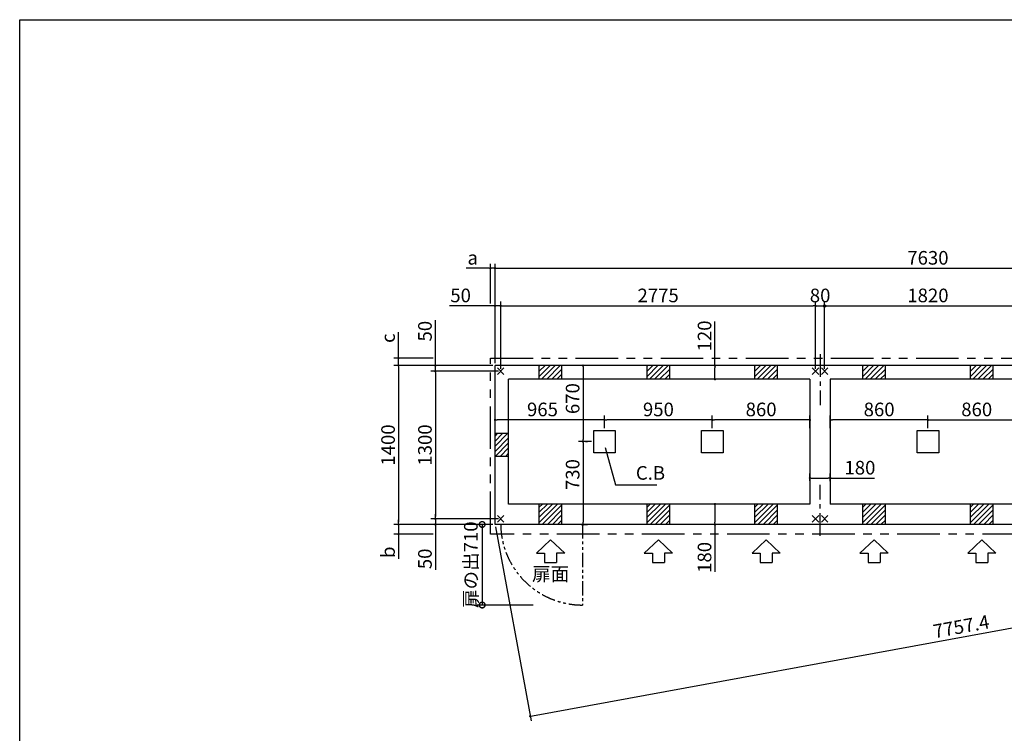
# Model space of a CAD drawing. Extents: x 220 to 16307, y -219 to 11106.
# Drawn here: x 220 to 8897, y 4818 to 11106 of the extents above; entities that cross this region are included whole.
import ezdxf
from ezdxf.enums import TextEntityAlignment as Align

# ---------------------------------------------------------------- set-up
doc = ezdxf.new("R2010")
doc.units = 0
doc.header["$LTSCALE"] = 20
doc.header["$PDMODE"] = 3
doc.header["$PDSIZE"] = 2
doc.linetypes.add('CENTER', pattern=[2, 1.25, -0.25, 0.25, -0.25])
doc.linetypes.add('PHANTOM', pattern=[2.5, 1.25, -0.25, 0.25, -0.25, 0.25, -0.25])
doc.layers.get('0').update_dxf_attribs({"linetype": 'CONTINUOUS'})
doc.layers.get('DEFPOINTS').update_dxf_attribs({"linetype": 'CONTINUOUS'})
for name, color, linetype in [('センター', 3, 'CENTER'), ('ブロック', 5, 'CONTINUOUS'), ('仕様書枠', 230, 'CONTINUOUS'), ('太線', 3, 'CONTINUOUS'), ('寸法', 4, 'CONTINUOUS'), ('想像線', 6, 'PHANTOM'), ('細線', 5, 'CONTINUOUS'), ('部品1', 7, 'CONTINUOUS')]:
    doc.layers.add(name, color=color, linetype=linetype)
doc.styles.get("Standard").update_dxf_attribs({"font": 'txt', "bigfont": 'bigfont.shx'})
doc.styles.add('STYLE1', font='isocp.shx', dxfattribs={"bigfont": 'bigfont.shx'})
doc.styles.add('游ゴシック', font='txt')
doc.dimstyles.new('INABA_S40', dxfattribs={"dimscale": 40, "dimtxt": 3, "dimasz": 2.5, "dimexe": 1.5, "dimexo": 0.5, "dimgap": 1, "dimtad": 3, "dimdec": 4, "dimdsep": 46, "dimtxsty": 'STANDARD', "dimsah": 1, "dimcen": 0, "dimclrt": 7, "dimadec": 0, "dimazin": 0, "dimtfac": 1, "dimtdec": 4, "dimtix": 1, "dimtmove": 0, "dimatfit": 0, "dimfxl": 1, "dimtolj": 1, "dimtzin": 0, "dimarcsym": 0})
doc.dimstyles.new('INABA_S40G', dxfattribs={"dimscale": 40, "dimtxt": 3, "dimasz": 2.5, "dimexe": 1.5, "dimexo": 0.5, "dimgap": 1, "dimtad": 3, "dimdec": 1, "dimdsep": 46, "dimtxsty": 'STYLE1', "dimblk1": 'DOTSMALL', "dimblk2": 'DOTSMALL', "dimsah": 1, "dimcen": 0, "dimclrt": 7, "dimadec": 0, "dimazin": 0, "dimtfac": 1, "dimtdec": 4, "dimtix": 1, "dimtmove": 0, "dimatfit": 3, "dimldrblk": 'DOTSMALL', "dimfxl": 1, "dimtolj": 1, "dimtzin": 0, "dimarcsym": 0})
doc.dimstyles.new('イナバ組説100', dxfattribs={"dimscale": 30, "dimtxt": 7.5, "dimasz": 5, "dimexe": 2, "dimexo": 2, "dimgap": 1, "dimtad": 3, "dimdec": 1, "dimdsep": 46, "dimtxsty": '游ゴシック', "dimblk1": 'DOTSMALL', "dimblk2": 'DOTSMALL', "dimsah": 1, "dimcen": 0, "dimclrt": 7, "dimadec": 0, "dimazin": 0, "dimtfac": 1, "dimtdec": 1, "dimtix": 1, "dimtmove": 0, "dimatfit": 3, "dimldrblk": 'DOTSMALL', "dimfxl": 1, "dimtolj": 1, "dimtzin": 0, "dimarcsym": 0})

# ---------------------------------------------------------------- blocks, each defined once
blk = doc.blocks.new('_DOTSMALL')
at = {"color": 0, "linetype": 'ByBlock', "ltscale": 50, "const_width": 0.5}
blk.add_lwpolyline([(-0.0625, 0, 1), (0.0625, 0, 1)], format="xyb", close=True, dxfattribs=at)
blk = doc.blocks.new('_DOT')
at = {"color": 0, "linetype": 'ByBlock', "ltscale": 50}
blk.add_line((-0.5, 0), (-1, 0), dxfattribs=at)
at = {"color": 0, "linetype": 'ByBlock', "ltscale": 50, "const_width": 0.5}
blk.add_lwpolyline([(-0.25, 0, 1), (0.25, 0, 1)], format="xyb", close=True, dxfattribs=at)
blk = doc.blocks.new('*D11')
at = {"layer": 'DEFPOINTS', "color": 0, "ltscale": 50}
for p in [(6448.5, 8058), (6346.9, 7938), (6472.8, 7938)]:
    blk.add_point(p, dxfattribs=at)
at = {"layer": '寸法', "color": 0, "lineweight": -2, "ltscale": 50}
for p, q in [((6346.9, 8058), (6346.9, 8447)), ((6428.5, 8058), (6306.9, 8058)), ((6346.9, 7958), (6346.9, 8038)), ((6452.8, 7938), (6306.9, 7938))]:
    blk.add_line(p, q, dxfattribs=at)
at = {"layer": '寸法', "color": 0, "lineweight": -2, "ltscale": 50, "xscale": 20, "yscale": 20, "zscale": 20}
for p, rotation in [((6346.9, 8058), 90), ((6346.9, 7938), 270)]:
    blk.add_blockref('_DOT', p, dxfattribs=dict(at, rotation=rotation))
at = {"layer": '寸法', "color": 7, "ltscale": 50, "insert": (6254.9, 8318.9), "char_height": 120, "attachment_point": 5, "rotation": 90, "style": 'STYLE1'}
blk.add_mtext('\\A1;120', dxfattribs=at)
blk = doc.blocks.new('*D12')
at = {"layer": 'DEFPOINTS', "color": 0, "ltscale": 50}
for p in [(6459.1, 6838), (6346.9, 6658), (6467.9, 6658)]:
    blk.add_point(p, dxfattribs=at)
at = {"layer": '寸法', "color": 0, "lineweight": -2, "ltscale": 50}
for p, q in [((6439.1, 6838), (6306.9, 6838)), ((6346.9, 6818), (6346.9, 6678)), ((6447.9, 6658), (6306.9, 6658)), ((6346.9, 6658), (6346.9, 6239.7))]:
    blk.add_line(p, q, dxfattribs=at)
at = {"layer": '寸法', "color": 0, "lineweight": -2, "ltscale": 50, "xscale": 20, "yscale": 20, "zscale": 20}
for p, rotation in [((6346.9, 6838), 90), ((6346.9, 6658), 270)]:
    blk.add_blockref('_DOT', p, dxfattribs=dict(at, rotation=rotation))
at = {"layer": '寸法', "color": 7, "ltscale": 50, "insert": (6254.9, 6367.8), "char_height": 120, "attachment_point": 5, "rotation": 90, "style": 'STYLE1'}
blk.add_mtext('\\A1;180', dxfattribs=at)
blk = doc.blocks.new('*D13')
at = {"layer": 'DEFPOINTS', "color": 0, "ltscale": 50}
for p in [(4458.6, 8583.9), (4408.6, 8058), (4458.6, 8008)]:
    blk.add_point(p, dxfattribs=at)
at = {"layer": '寸法', "color": 0, "lineweight": -2, "ltscale": 50}
for p, q in [((4408.6, 8078), (4408.6, 8623.9)), ((4458.6, 8028), (4458.6, 8623.9)), ((4388.6, 8583.9), (4007.5, 8583.9)), ((4458.6, 8583.9), (4408.6, 8583.9)), ((4478.6, 8583.9), (4498.6, 8583.9))]:
    blk.add_line(p, q, dxfattribs=at)
at = {"layer": '寸法', "color": 0, "lineweight": -2, "ltscale": 50, "xscale": 20, "yscale": 20, "zscale": 20}
blk.add_blockref('_DOT', (4408.6, 8583.9), dxfattribs=at)
at = {"layer": '寸法', "color": 0, "lineweight": -2, "ltscale": 50, "xscale": 20, "yscale": 20, "zscale": 20, "rotation": 180}
blk.add_blockref('_DOT', (4458.6, 8583.9), dxfattribs=at)
at = {"layer": '寸法', "color": 7, "ltscale": 50, "insert": (4105.5, 8675.9), "char_height": 120, "attachment_point": 5, "style": 'STYLE1'}
blk.add_mtext('\\A1;50', dxfattribs=at)
blk = doc.blocks.new('*D15')
at = {"layer": 'DEFPOINTS', "color": 0, "ltscale": 50}
for p in [(3883.1, 8008), (4408.6, 8058), (4458.6, 8008)]:
    blk.add_point(p, dxfattribs=at)
at = {"layer": '寸法', "color": 0, "lineweight": -2, "ltscale": 50}
for p, q in [((3883.1, 8078), (3883.1, 8459.1)), ((4388.6, 8058), (3843.1, 8058)), ((4438.6, 8008), (3843.1, 8008)), ((3883.1, 8008), (3883.1, 8058)), ((3883.1, 7988), (3883.1, 7968))]:
    blk.add_line(p, q, dxfattribs=at)
at = {"layer": '寸法', "color": 0, "lineweight": -2, "ltscale": 50, "xscale": 20, "yscale": 20, "zscale": 20}
for p, rotation in [((3883.1, 8058), 270), ((3883.1, 8008), 90)]:
    blk.add_blockref('_DOT', p, dxfattribs=dict(at, rotation=rotation))
at = {"layer": '寸法', "color": 7, "ltscale": 50, "insert": (3791.1, 8361.1), "char_height": 120, "attachment_point": 5, "rotation": 90, "style": 'STYLE1'}
blk.add_mtext('\\A1;50', dxfattribs=at)
blk = doc.blocks.new('*D16')
at = {"layer": 'DEFPOINTS', "color": 0, "ltscale": 50}
for p in [(3883.1, 6708), (4458.6, 6708), (4408.6, 6658)]:
    blk.add_point(p, dxfattribs=at)
at = {"layer": '寸法', "color": 0, "lineweight": -2, "ltscale": 50}
for p, q in [((4438.6, 6708), (3843.1, 6708)), ((3883.1, 6728), (3883.1, 6748)), ((3883.1, 6708), (3883.1, 6658)), ((4388.6, 6658), (3843.1, 6658)), ((3883.1, 6638), (3883.1, 6256.9))]:
    blk.add_line(p, q, dxfattribs=at)
at = {"layer": '寸法', "color": 0, "lineweight": -2, "ltscale": 50, "xscale": 20, "yscale": 20, "zscale": 20}
for p, rotation in [((3883.1, 6708), 270), ((3883.1, 6658), 90)]:
    blk.add_blockref('_DOT', p, dxfattribs=dict(at, rotation=rotation))
at = {"layer": '寸法', "color": 7, "ltscale": 50, "insert": (3791.1, 6355), "char_height": 120, "attachment_point": 5, "rotation": 90, "style": 'STYLE1'}
blk.add_mtext('\\A1;50', dxfattribs=at)
blk = doc.blocks.new('*D17')
at = {"layer": 'DEFPOINTS', "color": 0, "ltscale": 50}
for p in [(4408.6, 8058), (3558.2, 6658), (4408.6, 6658)]:
    blk.add_point(p, dxfattribs=at)
at = {"layer": '寸法', "color": 0, "lineweight": -2, "ltscale": 50}
for p, q in [((4388.6, 8058), (3518.2, 8058)), ((3558.2, 8038), (3558.2, 6678)), ((4388.6, 6658), (3518.2, 6658))]:
    blk.add_line(p, q, dxfattribs=at)
at = {"layer": '寸法', "color": 0, "lineweight": -2, "ltscale": 50, "xscale": 20, "yscale": 20, "zscale": 20}
for p, rotation in [((3558.2, 8058), 90), ((3558.2, 6658), 270)]:
    blk.add_blockref('_DOT', p, dxfattribs=dict(at, rotation=rotation))
at = {"layer": '寸法', "color": 7, "ltscale": 50, "insert": (3466.2, 7358), "char_height": 120, "attachment_point": 5, "rotation": 90, "style": 'STYLE1'}
blk.add_mtext('\\A1;1400', dxfattribs=at)
blk = doc.blocks.new('*D18')
at = {"layer": 'DEFPOINTS', "color": 0, "ltscale": 50}
for p in [(4458.6, 8008), (3883.1, 6708), (4458.6, 6708)]:
    blk.add_point(p, dxfattribs=at)
at = {"layer": '寸法', "color": 0, "lineweight": -2, "ltscale": 50}
for p, q in [((4438.6, 8008), (3843.1, 8008)), ((3883.1, 7988), (3883.1, 6728)), ((4438.6, 6708), (3843.1, 6708))]:
    blk.add_line(p, q, dxfattribs=at)
at = {"layer": '寸法', "color": 0, "lineweight": -2, "ltscale": 50, "xscale": 20, "yscale": 20, "zscale": 20}
for p, rotation in [((3883.1, 8008), 90), ((3883.1, 6708), 270)]:
    blk.add_blockref('_DOT', p, dxfattribs=dict(at, rotation=rotation))
at = {"layer": '寸法', "color": 7, "ltscale": 50, "insert": (3791.1, 7358), "char_height": 120, "attachment_point": 5, "rotation": 90, "style": 'STYLE1'}
blk.add_mtext('\\A1;1300', dxfattribs=at)
blk = doc.blocks.new('*D20')
at = {"layer": 'DEFPOINTS', "color": 0, "ltscale": 50}
for p in [(4408.6, 7579.4), (4408.6, 7488), (5373.6, 7485.5)]:
    blk.add_point(p, dxfattribs=at)
at = {"layer": '寸法', "color": 0, "lineweight": -2, "ltscale": 50}
for p, q in [((4408.6, 7508), (4408.6, 7619.4)), ((5353.6, 7579.4), (4428.6, 7579.4)), ((5373.6, 7505.5), (5373.6, 7619.4))]:
    blk.add_line(p, q, dxfattribs=at)
at = {"layer": '寸法', "color": 0, "lineweight": -2, "ltscale": 50, "xscale": 20, "yscale": 20, "zscale": 20, "rotation": 180}
blk.add_blockref('_DOT', (4408.6, 7579.4), dxfattribs=at)
at = {"layer": '寸法', "color": 0, "lineweight": -2, "ltscale": 50, "xscale": 20, "yscale": 20, "zscale": 20}
blk.add_blockref('_DOT', (5373.6, 7579.4), dxfattribs=at)
at = {"layer": '寸法', "color": 7, "ltscale": 50, "insert": (4826.9, 7671.4), "char_height": 120, "attachment_point": 5, "style": 'STYLE1'}
blk.add_mtext('\\A1;965', dxfattribs=at)
blk = doc.blocks.new('*D21')
at = {"layer": 'DEFPOINTS', "color": 0, "ltscale": 50}
for p in [(4368.6, 8915.4), (4368.6, 8583.9), (4408.6, 8130.5)]:
    blk.add_point(p, dxfattribs=at)
at = {"layer": '寸法', "color": 0, "lineweight": -2, "ltscale": 50}
for p, q in [((4368.6, 8603.9), (4368.6, 8955.4)), ((4408.6, 8150.5), (4408.6, 8955.4)), ((4348.6, 8915.4), (4154.1, 8915.4)), ((4408.6, 8915.4), (4368.6, 8915.4)), ((4428.6, 8915.4), (4448.6, 8915.4))]:
    blk.add_line(p, q, dxfattribs=at)
at = {"layer": '寸法', "color": 0, "lineweight": -2, "ltscale": 50, "xscale": 20, "yscale": 20, "zscale": 20}
blk.add_blockref('_DOT', (4368.6, 8915.4), dxfattribs=at)
at = {"layer": '寸法', "color": 0, "lineweight": -2, "ltscale": 50, "xscale": 20, "yscale": 20, "zscale": 20, "rotation": 180}
blk.add_blockref('_DOT', (4408.6, 8915.4), dxfattribs=at)
at = {"layer": '寸法', "color": 7, "ltscale": 50, "insert": (4212.3, 9007.4), "char_height": 120, "attachment_point": 5, "style": 'STYLE1'}
blk.add_mtext('\\A1;a', dxfattribs=at)
blk = doc.blocks.new('*D22')
at = {"layer": 'DEFPOINTS', "color": 0, "ltscale": 50}
for p in [(3558.2, 8123), (3883.1, 8123), (4408.6, 8058)]:
    blk.add_point(p, dxfattribs=at)
at = {"layer": '寸法', "color": 0, "lineweight": -2, "ltscale": 50}
for p, q in [((3558.2, 8143), (3558.2, 8351.5)), ((3863.1, 8123), (3518.2, 8123)), ((3558.2, 8058), (3558.2, 8123)), ((4388.6, 8058), (3518.2, 8058)), ((3558.2, 8038), (3558.2, 8018))]:
    blk.add_line(p, q, dxfattribs=at)
at = {"layer": '寸法', "color": 0, "lineweight": -2, "ltscale": 50, "xscale": 20, "yscale": 20, "zscale": 20}
for p, rotation in [((3558.2, 8123), 270), ((3558.2, 8058), 90)]:
    blk.add_blockref('_DOT', p, dxfattribs=dict(at, rotation=rotation))
at = {"layer": '寸法', "color": 7, "ltscale": 50, "insert": (3466.2, 8299.3), "char_height": 120, "attachment_point": 5, "rotation": 90, "style": 'STYLE1'}
blk.add_mtext('\\A1;c', dxfattribs=at)
blk = doc.blocks.new('*D23')
at = {"layer": 'DEFPOINTS', "color": 0, "ltscale": 50}
for p in [(4408.6, 6658), (3558.2, 6573), (3883.1, 6573)]:
    blk.add_point(p, dxfattribs=at)
at = {"layer": '寸法', "color": 0, "lineweight": -2, "ltscale": 50}
for p, q in [((3558.2, 6678), (3558.2, 6698)), ((4388.6, 6658), (3518.2, 6658)), ((3558.2, 6658), (3558.2, 6573)), ((3863.1, 6573), (3518.2, 6573)), ((3558.2, 6553), (3558.2, 6355))]:
    blk.add_line(p, q, dxfattribs=at)
at = {"layer": '寸法', "color": 0, "lineweight": -2, "ltscale": 50, "xscale": 20, "yscale": 20, "zscale": 20}
for p, rotation in [((3558.2, 6658), 270), ((3558.2, 6573), 90)]:
    blk.add_blockref('_DOT', p, dxfattribs=dict(at, rotation=rotation))
at = {"layer": '寸法', "color": 7, "ltscale": 50, "insert": (3466.2, 6413.2), "char_height": 120, "attachment_point": 5, "rotation": 90, "style": 'STYLE1'}
blk.add_mtext('\\A1;b', dxfattribs=at)
blk = doc.blocks.new('*D27')
at = {"layer": 'DEFPOINTS', "color": 0, "ltscale": 50}
for p in [(5373.6, 7579.4), (5373.6, 7485.5), (6323.6, 7485.5)]:
    blk.add_point(p, dxfattribs=at)
at = {"layer": '寸法', "color": 0, "lineweight": -2, "ltscale": 50}
for p, q in [((5373.6, 7505.5), (5373.6, 7619.4)), ((6303.6, 7579.4), (5393.6, 7579.4)), ((6323.6, 7505.5), (6323.6, 7619.4))]:
    blk.add_line(p, q, dxfattribs=at)
at = {"layer": '寸法', "color": 0, "lineweight": -2, "ltscale": 50, "xscale": 20, "yscale": 20, "zscale": 20, "rotation": 180}
blk.add_blockref('_DOT', (5373.6, 7579.4), dxfattribs=at)
at = {"layer": '寸法', "color": 0, "lineweight": -2, "ltscale": 50, "xscale": 20, "yscale": 20, "zscale": 20}
blk.add_blockref('_DOT', (6323.6, 7579.4), dxfattribs=at)
at = {"layer": '寸法', "color": 7, "ltscale": 50, "insert": (5848.6, 7671.4), "char_height": 120, "attachment_point": 5, "style": 'STYLE1'}
blk.add_mtext('\\A1;950', dxfattribs=at)
blk = doc.blocks.new('*D30')
at = {"layer": 'DEFPOINTS', "color": 0, "ltscale": 50}
for p in [(7313.6, 8583.9), (7233.6, 8008), (7313.6, 8008)]:
    blk.add_point(p, dxfattribs=at)
at = {"layer": '寸法', "color": 0, "lineweight": -2, "ltscale": 50}
for p, q in [((7233.6, 8028), (7233.6, 8623.9)), ((7313.6, 8028), (7313.6, 8623.9)), ((7233.6, 8583.9), (7313.6, 8583.9))]:
    blk.add_line(p, q, dxfattribs=at)
at = {"layer": '寸法', "color": 7, "ltscale": 50, "insert": (7273.6, 8675.9), "char_height": 120, "attachment_point": 5, "style": 'STYLE1'}
blk.add_mtext('\\A1;80', dxfattribs=at)
blk = doc.blocks.new('*D31')
at = {"layer": 'DEFPOINTS', "color": 0, "ltscale": 50}
for p in [(7183.6, 7066.2), (7183.6, 7022.1), (7363.6, 7018.6)]:
    blk.add_point(p, dxfattribs=at)
at = {"layer": '寸法', "color": 0, "lineweight": -2, "ltscale": 50}
for p, q in [((7183.6, 7042.1), (7183.6, 7106.2)), ((7203.6, 7066.2), (7343.6, 7066.2)), ((7363.6, 7038.6), (7363.6, 7106.2)), ((7363.6, 7066.2), (7752.6, 7066.2))]:
    blk.add_line(p, q, dxfattribs=at)
at = {"layer": '寸法', "color": 0, "lineweight": -2, "ltscale": 50, "xscale": 20, "yscale": 20, "zscale": 20, "rotation": 180}
blk.add_blockref('_DOT', (7183.6, 7066.2), dxfattribs=at)
at = {"layer": '寸法', "color": 0, "lineweight": -2, "ltscale": 50, "xscale": 20, "yscale": 20, "zscale": 20}
blk.add_blockref('_DOT', (7363.6, 7066.2), dxfattribs=at)
at = {"layer": '寸法', "color": 7, "ltscale": 50, "insert": (7624.5, 7158.2), "char_height": 120, "attachment_point": 5, "style": 'STYLE1'}
blk.add_mtext('\\A1;180', dxfattribs=at)
blk = doc.blocks.new('*D32')
at = {"layer": 'DEFPOINTS', "color": 0, "ltscale": 50}
for p in [(7233.6, 8583.9), (4458.6, 8008), (7233.6, 8008)]:
    blk.add_point(p, dxfattribs=at)
at = {"layer": '寸法', "color": 0, "lineweight": -2, "ltscale": 50}
for p, q in [((4458.6, 8028), (4458.6, 8623.9)), ((7233.6, 8028), (7233.6, 8623.9)), ((4478.6, 8583.9), (7213.6, 8583.9))]:
    blk.add_line(p, q, dxfattribs=at)
at = {"layer": '寸法', "color": 0, "lineweight": -2, "ltscale": 50, "xscale": 20, "yscale": 20, "zscale": 20, "rotation": 180}
blk.add_blockref('_DOT', (4458.6, 8583.9), dxfattribs=at)
at = {"layer": '寸法', "color": 0, "lineweight": -2, "ltscale": 50, "xscale": 20, "yscale": 20, "zscale": 20}
blk.add_blockref('_DOT', (7233.6, 8583.9), dxfattribs=at)
at = {"layer": '寸法', "color": 7, "ltscale": 50, "insert": (5846.1, 8676), "char_height": 120, "attachment_point": 5, "style": 'STYLE1'}
blk.add_mtext('\\A1;2775', dxfattribs=at)
blk = doc.blocks.new('*D33')
at = {"layer": 'DEFPOINTS', "color": 0, "ltscale": 50}
for p in [(6323.6, 7579.4), (6323.6, 7485.5), (7183.6, 7485.5)]:
    blk.add_point(p, dxfattribs=at)
at = {"layer": '寸法', "color": 0, "lineweight": -2, "ltscale": 50}
for p, q in [((6323.6, 7505.5), (6323.6, 7619.4)), ((7163.6, 7579.4), (6343.6, 7579.4)), ((7183.6, 7505.5), (7183.6, 7619.4))]:
    blk.add_line(p, q, dxfattribs=at)
at = {"layer": '寸法', "color": 0, "lineweight": -2, "ltscale": 50, "xscale": 20, "yscale": 20, "zscale": 20, "rotation": 180}
blk.add_blockref('_DOT', (6323.6, 7579.4), dxfattribs=at)
at = {"layer": '寸法', "color": 0, "lineweight": -2, "ltscale": 50, "xscale": 20, "yscale": 20, "zscale": 20}
blk.add_blockref('_DOT', (7183.6, 7579.4), dxfattribs=at)
at = {"layer": '寸法', "color": 7, "ltscale": 50, "insert": (6753.6, 7671.4), "char_height": 120, "attachment_point": 5, "style": 'STYLE1'}
blk.add_mtext('\\A1;860', dxfattribs=at)
blk = doc.blocks.new('*D34')
at = {"layer": 'DEFPOINTS', "color": 0, "ltscale": 50}
for p in [(5243.6, 8058), (5184.6, 7388), (5184.6, 7388)]:
    blk.add_point(p, dxfattribs=at)
at = {"layer": '寸法', "color": 0, "lineweight": -2, "ltscale": 50}
for p, q in [((5223.6, 8058), (5144.6, 8058)), ((5184.6, 8038), (5184.6, 7408)), ((5204.6, 7388), (5224.6, 7388))]:
    blk.add_line(p, q, dxfattribs=at)
at = {"layer": '寸法', "color": 0, "lineweight": -2, "ltscale": 50, "xscale": 20, "yscale": 20, "zscale": 20}
for p, rotation in [((5184.6, 8058), 90), ((5184.6, 7388), 270)]:
    blk.add_blockref('_DOT', p, dxfattribs=dict(at, rotation=rotation))
at = {"layer": '寸法', "color": 7, "ltscale": 50, "insert": (5092.6, 7766.9), "char_height": 120, "attachment_point": 5, "rotation": 90, "style": 'STYLE1'}
blk.add_mtext('\\A1;670', dxfattribs=at)
blk = doc.blocks.new('*D35')
at = {"layer": 'DEFPOINTS', "color": 0, "ltscale": 50}
for p in [(5278.6, 7388), (5148.6, 6658), (5184.6, 6658)]:
    blk.add_point(p, dxfattribs=at)
at = {"layer": '寸法', "color": 0, "lineweight": -2, "ltscale": 50}
for p, q in [((5258.6, 7388), (5144.6, 7388)), ((5184.6, 7368), (5184.6, 6678)), ((5168.6, 6658), (5224.6, 6658))]:
    blk.add_line(p, q, dxfattribs=at)
at = {"layer": '寸法', "color": 0, "lineweight": -2, "ltscale": 50, "xscale": 20, "yscale": 20, "zscale": 20}
for p, rotation in [((5184.6, 7388), 90), ((5184.6, 6658), 270)]:
    blk.add_blockref('_DOT', p, dxfattribs=dict(at, rotation=rotation))
at = {"layer": '寸法', "color": 7, "ltscale": 50, "insert": (5092.6, 7097.5), "char_height": 120, "attachment_point": 5, "rotation": 90, "style": 'STYLE1'}
blk.add_mtext('\\A1;730', dxfattribs=at)
blk = doc.blocks.new('*D36')
at = {"layer": 'DEFPOINTS', "color": 0, "ltscale": 50}
for p in [(12038.6, 8915.4), (4408.6, 8058), (12038.6, 8058)]:
    blk.add_point(p, dxfattribs=at)
at = {"layer": '寸法', "color": 0, "lineweight": -2, "ltscale": 50}
for p, q in [((4408.6, 8078), (4408.6, 8955.4)), ((12038.6, 8078), (12038.6, 8955.4)), ((4428.6, 8915.4), (12018.6, 8915.4))]:
    blk.add_line(p, q, dxfattribs=at)
at = {"layer": '寸法', "color": 0, "lineweight": -2, "ltscale": 50, "xscale": 20, "yscale": 20, "zscale": 20, "rotation": 180}
blk.add_blockref('_DOT', (4408.6, 8915.4), dxfattribs=at)
at = {"layer": '寸法', "color": 0, "lineweight": -2, "ltscale": 50, "xscale": 20, "yscale": 20, "zscale": 20}
blk.add_blockref('_DOT', (12038.6, 8915.4), dxfattribs=at)
at = {"layer": '寸法', "color": 7, "ltscale": 50, "insert": (8223.6, 9007.4), "char_height": 120, "attachment_point": 5, "style": 'STYLE1'}
blk.add_mtext('\\A1;7630', dxfattribs=at)
blk = doc.blocks.new('*D37')
at = {"layer": 'DEFPOINTS', "color": 0, "ltscale": 50}
for p in [(9133.6, 8583.9), (7313.6, 8008), (9133.6, 8008)]:
    blk.add_point(p, dxfattribs=at)
at = {"layer": '寸法', "color": 0, "lineweight": -2, "ltscale": 50}
for p, q in [((7313.6, 8028), (7313.6, 8623.9)), ((9133.6, 8028), (9133.6, 8623.9)), ((7333.6, 8583.9), (9113.6, 8583.9))]:
    blk.add_line(p, q, dxfattribs=at)
at = {"layer": '寸法', "color": 0, "lineweight": -2, "ltscale": 50, "xscale": 20, "yscale": 20, "zscale": 20, "rotation": 180}
blk.add_blockref('_DOT', (7313.6, 8583.9), dxfattribs=at)
at = {"layer": '寸法', "color": 0, "lineweight": -2, "ltscale": 50, "xscale": 20, "yscale": 20, "zscale": 20}
blk.add_blockref('_DOT', (9133.6, 8583.9), dxfattribs=at)
at = {"layer": '寸法', "color": 7, "ltscale": 50, "insert": (8223.6, 8676), "char_height": 120, "attachment_point": 5, "style": 'STYLE1'}
blk.add_mtext('\\A1;1820', dxfattribs=at)
blk = doc.blocks.new('*D38')
at = {"layer": 'DEFPOINTS', "color": 0, "ltscale": 50}
for p in [(9083.6, 7579.4), (8223.6, 7485.5), (9083.6, 7485.5)]:
    blk.add_point(p, dxfattribs=at)
at = {"layer": '寸法', "color": 0, "lineweight": -2, "ltscale": 50}
for p, q in [((8223.6, 7505.5), (8223.6, 7619.4)), ((8243.6, 7579.4), (9063.6, 7579.4)), ((9083.6, 7505.5), (9083.6, 7619.4))]:
    blk.add_line(p, q, dxfattribs=at)
at = {"layer": '寸法', "color": 0, "lineweight": -2, "ltscale": 50, "xscale": 20, "yscale": 20, "zscale": 20, "rotation": 180}
blk.add_blockref('_DOT', (8223.6, 7579.4), dxfattribs=at)
at = {"layer": '寸法', "color": 0, "lineweight": -2, "ltscale": 50, "xscale": 20, "yscale": 20, "zscale": 20}
blk.add_blockref('_DOT', (9083.6, 7579.4), dxfattribs=at)
at = {"layer": '寸法', "color": 7, "ltscale": 50, "insert": (8653.6, 7671.4), "char_height": 120, "attachment_point": 5, "style": 'STYLE1'}
blk.add_mtext('\\A1;860', dxfattribs=at)
blk = doc.blocks.new('*D39')
at = {"layer": 'DEFPOINTS', "color": 0, "ltscale": 50}
for p in [(7363.6, 7579.4), (7363.6, 7485.5), (8223.6, 7485.5)]:
    blk.add_point(p, dxfattribs=at)
at = {"layer": '寸法', "color": 0, "lineweight": -2, "ltscale": 50}
for p, q in [((7363.6, 7505.5), (7363.6, 7619.4)), ((8203.6, 7579.4), (7383.6, 7579.4)), ((8223.6, 7505.5), (8223.6, 7619.4))]:
    blk.add_line(p, q, dxfattribs=at)
at = {"layer": '寸法', "color": 0, "lineweight": -2, "ltscale": 50, "xscale": 20, "yscale": 20, "zscale": 20, "rotation": 180}
blk.add_blockref('_DOT', (7363.6, 7579.4), dxfattribs=at)
at = {"layer": '寸法', "color": 0, "lineweight": -2, "ltscale": 50, "xscale": 20, "yscale": 20, "zscale": 20}
blk.add_blockref('_DOT', (8223.6, 7579.4), dxfattribs=at)
at = {"layer": '寸法', "color": 7, "ltscale": 50, "insert": (7793.6, 7671.4), "char_height": 120, "attachment_point": 5, "style": 'STYLE1'}
blk.add_mtext('\\A1;860', dxfattribs=at)
blk = doc.blocks.new('*D40')
at = {"layer": 'DEFPOINTS', "color": 0, "ltscale": 50}
for p in [(4408.6, 6658), (4295.5, 5948), (4764.3, 5948)]:
    blk.add_point(p, dxfattribs=at)
at = {"layer": '寸法', "color": 0, "lineweight": -2, "ltscale": 50}
for p, q in [((4388.6, 6658), (4235.5, 6658)), ((4295.5, 6658), (4295.5, 5948)), ((4744.3, 5948), (4235.5, 5948))]:
    blk.add_line(p, q, dxfattribs=at)
at = {"layer": '寸法', "color": 0, "lineweight": -2, "ltscale": 50, "xscale": 100, "yscale": 100, "zscale": 100}
for p, rotation in [((4295.5, 6658), 90), ((4295.5, 5948), 270)]:
    blk.add_blockref('_DOTSMALL', p, dxfattribs=dict(at, rotation=rotation))
at = {"layer": '寸法', "color": 7, "ltscale": 50, "insert": (4195.5, 6303), "char_height": 120, "attachment_point": 5, "rotation": 90, "style": 'STYLE1'}
blk.add_mtext('\\A1;扉の出710', dxfattribs=at)
blk = doc.blocks.new('*D41')
at = {"layer": 'DEFPOINTS', "color": 0, "ltscale": 50}
for p in [(12038.6, 8058), (4408.6, 6658), (12348.7, 6368.2)]:
    blk.add_point(p, dxfattribs=at)
at = {"layer": '寸法', "color": 0, "lineweight": -2, "ltscale": 50}
for p, q in [((12042.2, 8038.4), (12355.9, 6328.8)), ((4412.2, 6638.4), (4725.9, 4928.8)), ((4738.3, 4971.8), (12329, 6364.6))]:
    blk.add_line(p, q, dxfattribs=at)
at = {"layer": '寸法', "color": 0, "lineweight": -2, "ltscale": 50, "xscale": 20, "yscale": 20, "zscale": 20}
for p, rotation in [((12348.7, 6368.2), 10.39733352243635), ((4718.7, 4968.2), 190.3973335224363)]:
    blk.add_blockref('_DOT', p, dxfattribs=dict(at, rotation=rotation))
at = {"layer": '寸法', "color": 7, "ltscale": 50, "insert": (8517.1, 5758.7), "char_height": 120, "attachment_point": 5, "rotation": 10.39733, "style": 'STYLE1'}
blk.add_mtext('\\A1;7757.4', dxfattribs=at)

msp = doc.modelspace()

# ---------------------------------------------------------------- hatches: boundary and pattern name
at = {"layer": '寸法', "ltscale": 50}
h = msp.add_hatch(color=256, dxfattribs=at)
h.dxf.hatch_style = 1
h.paths.add_polyline_path([(7313.6, 8594.005), (7313.6, 8583.946), (7323.66, 8583.946, 0.41421356)])
h.paths.add_polyline_path([(7323.66, 8583.946), (7313.6, 8583.946), (7313.6, 8573.886, 0.41421356)])
h.paths.add_polyline_path([(7313.6, 8594.005, 0.41421356), (7303.54, 8583.946, 0.41421356), (7313.6, 8573.886)])
at = {"layer": '細線', "ltscale": 50}
h = msp.add_hatch(dxfattribs=at)
h.set_pattern_fill('LINE', color=256, scale=10, angle=45)
h.set_pattern_definition([(45, (-242028.007, 48863.21), (-22.4506403, 22.4506403), [])])
h.paths.add_polyline_path([(4998.6, 8058.024), (4798.6, 8058.024), (4798.6, 7938.024), (4998.6, 7938.024)])
h = msp.add_hatch(dxfattribs=at)
h.set_pattern_fill('LINE', color=256, scale=10, angle=45)
h.set_pattern_definition([(45, (-241078.007, 48863.21), (-22.4506403, 22.4506403), [])])
h.paths.add_polyline_path([(5948.6, 8058.024), (5748.6, 8058.024), (5748.6, 7938.024), (5948.6, 7938.024)])
h = msp.add_hatch(dxfattribs=at)
h.set_pattern_fill('LINE', color=256, scale=10, angle=45)
h.set_pattern_definition([(45, (-240128.007, 48863.21), (-22.4506403, 22.4506403), [])])
h.paths.add_polyline_path([(6898.6, 8058.024), (6698.6, 8058.024), (6698.6, 7938.024), (6898.6, 7938.024)])
h = msp.add_hatch(dxfattribs=at)
h.set_pattern_fill('LINE', color=256, scale=10, angle=45)
h.set_pattern_definition([(45, (-239178.007, 48863.21), (-22.4506403, 22.4506403), [])])
h.paths.add_polyline_path([(7848.6, 8058.024), (7648.6, 8058.024), (7648.6, 7938.024), (7848.6, 7938.024)])
h = msp.add_hatch(dxfattribs=at)
h.set_pattern_fill('LINE', color=256, scale=10, angle=45)
h.set_pattern_definition([(45, (-238228.007, 48863.21), (-22.4506403, 22.4506403), [])])
h.paths.add_polyline_path([(8798.6, 8058.024), (8598.6, 8058.024), (8598.6, 7938.024), (8798.6, 7938.024)])
h = msp.add_hatch(dxfattribs=at)
h.set_pattern_fill('LINE', color=256, scale=10, angle=45)
h.set_pattern_definition([(45, (-241188.007, 49073.21), (-22.4506403, 22.4506403), [])])
h.paths.add_polyline_path([(4528.6, 7458.024), (4408.6, 7458.024), (4408.6, 7258.024), (4528.6, 7258.024)])
h = msp.add_hatch(dxfattribs=at)
h.set_pattern_fill('LINE', color=256, scale=10, angle=45)
h.set_pattern_definition([(45, (-242028.007, 49283.21), (-22.4506403, 22.4506403), [])])
h.paths.add_polyline_path([(4998.6, 6838.024), (4798.6, 6838.024), (4798.6, 6658.024), (4998.6, 6658.024)])
h = msp.add_hatch(dxfattribs=at)
h.set_pattern_fill('LINE', color=256, scale=10, angle=45)
h.set_pattern_definition([(45, (-241078.007, 49283.21), (-22.4506403, 22.4506403), [])])
h.paths.add_polyline_path([(5948.6, 6838.024), (5748.6, 6838.024), (5748.6, 6658.024), (5948.6, 6658.024)])
h = msp.add_hatch(dxfattribs=at)
h.set_pattern_fill('LINE', color=256, scale=10, angle=45)
h.set_pattern_definition([(45, (-240128.007, 49283.21), (-22.4506403, 22.4506403), [])])
h.paths.add_polyline_path([(6898.6, 6838.024), (6698.6, 6838.024), (6698.6, 6658.024), (6898.6, 6658.024)])
h = msp.add_hatch(dxfattribs=at)
h.set_pattern_fill('LINE', color=256, scale=10, angle=45)
h.set_pattern_definition([(45, (-239178.007, 49283.21), (-22.4506403, 22.4506403), [])])
h.paths.add_polyline_path([(7848.6, 6838.024), (7648.6, 6838.024), (7648.6, 6658.024), (7848.6, 6658.024)])
h = msp.add_hatch(dxfattribs=at)
h.set_pattern_fill('LINE', color=256, scale=10, angle=45)
h.set_pattern_definition([(45, (-238228.007, 49283.21), (-22.4506403, 22.4506403), [])])
h.paths.add_polyline_path([(8798.6, 6838.024), (8598.6, 6838.024), (8598.6, 6658.024), (8798.6, 6658.024)])

# ---------------------------------------------------------------- linework, layer by layer
at = {"layer": 'センター', "linetype": 'CENTER', "ltscale": 8}
for p, q in [((7273.6, 8158.024), (7273.6, 7708.024)), ((7273.6, 6558.024), (7273.6, 7008.024))]:
    msp.add_line(p, q, dxfattribs=at)
at = {"layer": 'ブロック', "color": 0, "ltscale": 50}
for p, q in [((4408.6, 6658.024), (4408.6, 8058.024)), ((12038.6, 8058.024), (4408.6, 8058.024)), ((4798.6, 7938.024), (4798.6, 8058.024)), ((4998.6, 7938.024), (4998.6, 8058.024)), ((5748.6, 7938.024), (5748.6, 8058.024)), ((5948.6, 7938.024), (5948.6, 8058.024)), ((6698.6, 7938.024), (6698.6, 8058.024)), ((6898.6, 7938.024), (6898.6, 8058.024)), ((7648.6, 7938.024), (7648.6, 8058.024)), ((7848.6, 7938.024), (7848.6, 8058.024)), ((8598.6, 7938.024), (8598.6, 8058.024)), ((8798.6, 7938.024), (8798.6, 8058.024)), ((4528.6, 6838.024), (4528.6, 7938.024)), ((7183.6, 7938.024), (4528.6, 7938.024)), ((7183.6, 7938.024), (7183.6, 6838.024)), ((9083.6, 7938.024), (7363.6, 7938.024)), ((7363.6, 7938.024), (7363.6, 6838.024)), ((4528.6, 7458.024), (4408.6, 7458.024)), ((4528.6, 7258.024), (4408.6, 7258.024)), ((7183.6, 6838.024), (4528.6, 6838.024)), ((4798.6, 6658.024), (4798.6, 6838.024)), ((4998.6, 6658.024), (4998.6, 6838.024)), ((5748.6, 6658.024), (5748.6, 6838.024)), ((5948.6, 6658.024), (5948.6, 6838.024)), ((6698.6, 6658.024), (6698.6, 6838.024)), ((6898.6, 6658.024), (6898.6, 6838.024)), ((9083.6, 6838.024), (7363.6, 6838.024)), ((7648.6, 6658.024), (7648.6, 6838.024)), ((7848.6, 6658.024), (7848.6, 6838.024)), ((8598.6, 6658.024), (8598.6, 6838.024)), ((8798.6, 6658.024), (8798.6, 6838.024)), ((12038.6, 6658.024), (4408.6, 6658.024))]:
    msp.add_line(p, q, dxfattribs=at)
for points in [[(5278.6, 7485.524), (5468.6, 7485.524), (5468.6, 7290.524), (5278.6, 7290.524)], [(6228.6, 7485.524), (6418.6, 7485.524), (6418.6, 7290.524), (6228.6, 7290.524)], [(8128.6, 7485.524), (8318.6, 7485.524), (8318.6, 7290.524), (8128.6, 7290.524)]]:
    msp.add_lwpolyline(points, close=True, dxfattribs=at)
at = {"layer": '仕様書枠', "ltscale": 50}
for p, q in [((220, 0), (220, 11105.6)), ((220, 11105.6), (16307.2, 11105.6)), ((4429.783, 7979.206), (4487.417, 8036.841)), ((4429.783, 8036.841), (4487.417, 7979.206)), ((7204.783, 7979.206), (7262.417, 8036.841)), ((7204.783, 8036.841), (7262.417, 7979.206)), ((7342.417, 7979.206), (7284.783, 8036.841)), ((7342.417, 8036.841), (7284.783, 7979.206)), ((4429.783, 6679.206), (4487.417, 6736.841)), ((4429.783, 6736.841), (4487.417, 6679.206)), ((7204.783, 6679.206), (7262.417, 6736.841)), ((7204.783, 6736.841), (7262.417, 6679.206)), ((7342.417, 6679.206), (7284.783, 6736.841)), ((7342.417, 6736.841), (7284.783, 6679.206))]:
    msp.add_line(p, q, dxfattribs=at)
at = {"layer": '太線', "ltscale": 100}
for p, q in [((4898.6, 6523.024), (4774.28, 6403.935)), ((4898.6, 6523.024), (5022.92, 6403.935)), ((5848.6, 6523.024), (5724.28, 6403.935)), ((5848.6, 6523.024), (5972.92, 6403.935)), ((6798.6, 6523.024), (6674.28, 6403.935)), ((6798.6, 6523.024), (6922.92, 6403.935)), ((7748.6, 6523.024), (7624.28, 6403.935)), ((7748.6, 6523.024), (7872.92, 6403.935)), ((8698.6, 6523.024), (8574.28, 6403.935)), ((8698.6, 6523.024), (8822.92, 6403.935)), ((4774.28, 6403.935), (4845.635, 6403.935)), ((4845.635, 6403.935), (4845.635, 6323.807)), ((5022.92, 6403.935), (4951.565, 6403.935)), ((4951.565, 6403.935), (4951.565, 6323.807)), ((5724.28, 6403.935), (5795.635, 6403.935)), ((5795.635, 6403.935), (5795.635, 6323.807)), ((5972.92, 6403.935), (5901.565, 6403.935)), ((5901.565, 6403.935), (5901.565, 6323.807)), ((6674.28, 6403.935), (6745.635, 6403.935)), ((6745.635, 6403.935), (6745.635, 6323.807)), ((6922.92, 6403.935), (6851.565, 6403.935)), ((6851.565, 6403.935), (6851.565, 6323.807)), ((7624.28, 6403.935), (7695.635, 6403.935)), ((7695.635, 6403.935), (7695.635, 6323.807)), ((7872.92, 6403.935), (7801.565, 6403.935)), ((7801.565, 6403.935), (7801.565, 6323.807)), ((8574.28, 6403.935), (8645.635, 6403.935)), ((8645.635, 6403.935), (8645.635, 6323.807)), ((8822.92, 6403.935), (8751.565, 6403.935)), ((8751.565, 6403.935), (8751.565, 6323.807)), ((4845.635, 6323.807), (4951.565, 6323.807)), ((5795.635, 6323.807), (5901.565, 6323.807)), ((6745.635, 6323.807), (6851.565, 6323.807)), ((7695.635, 6323.807), (7801.565, 6323.807)), ((8645.635, 6323.807), (8751.565, 6323.807))]:
    msp.add_line(p, q, dxfattribs=at)
at = {"layer": '寸法', "ltscale": 50}
msp.add_circle((7313.6, 8583.946), 10.06, dxfattribs=at)
at = {"layer": '想像線', "ltscale": 5}
msp.add_line((5178.6, 6658.024), (5178.6, 5948.024), dxfattribs=at)
at = {"layer": '想像線', "ltscale": 15}
msp.add_lwpolyline([(4368.6, 8123.024), (12078.648, 8123.024), (12078.648, 6573.025), (4368.6, 6573.025)], close=True, dxfattribs=at)
at = {"layer": '想像線', "ltscale": 5}
msp.add_arc((5178.6, 6668.024), 720, 180.7958003, 270, dxfattribs=at)

# ---------------------------------------------------------------- texts
at = {"layer": '部品1', "ltscale": 50, "style": 'STYLE1'}
msp.add_text('扉面', height=120, dxfattribs=at).set_placement((4898.6, 6123.764), align=Align.BOTTOM_CENTER)
at = {"layer": '部品1', "ltscale": 50, "insert": (5649.924, 7096.513), "char_height": 120, "attachment_point": 4, "style": 'STYLE1'}
msp.add_mtext('C.B', dxfattribs=at)

# ---------------------------------------------------------------- dimensions: what is measured, and where the dimension line sits
at = {"layer": '寸法', "ltscale": 50}
dim = msp.add_linear_dim(base=(4368.6, 8915.373), p1=(4408.6, 8130.518), p2=(4368.6, 8583.946), text='a', dimstyle='INABA_S40', override={"dimasz": 0.5, "dimexe": 1, "dimgap": 0.8, "dimdec": 2, "dimtxsty": 'STYLE1', "dimblk1": 'DOT', "dimblk2": 'DOT', "dimtdec": 2, "dimatfit": 3}, dxfattribs=at)
dim.commit()
dim.dimension.update_dxf_attribs({"geometry": '*D21', "text_midpoint": (4212.251, 8915.373), "dimtype": 160})
for base, p1, p2, picture, middle in [((12038.6, 8915.373), (4408.6, 8058.024), (12038.6, 8058.024), '*D36', (8223.6, 9007.373)), ((9133.6, 8583.946), (7313.6, 8008.024), (9133.6, 8008.024), '*D37', (8223.6, 8675.958))]:
    dim = msp.add_linear_dim(base=base, p1=p1, p2=p2, dimstyle='INABA_S40', override={"dimasz": 0.5, "dimexe": 1, "dimgap": 0.8, "dimdec": 2, "dimtxsty": 'STYLE1', "dimblk1": 'DOT', "dimblk2": 'DOT', "dimtdec": 2, "dimatfit": 3}, dxfattribs=at)
    dim.commit()
    dim.dimension.update_dxf_attribs({"geometry": picture, "text_midpoint": middle})
for base, p1, p2, picture, middle in [((4458.6, 8583.946), (4408.6, 8058.024), (4458.6, 8008.024), '*D13', (4105.532, 8583.946)), ((7233.6, 8583.946), (4458.6, 8008.024), (7233.6, 8008.024), '*D32', (5846.1, 8583.946)), ((7313.6, 8583.946), (7233.6, 8008.024), (7313.6, 8008.024), '*D30', (7273.6, 8583.946)), ((9083.6, 7579.367), (8223.6, 7485.524), (9083.6, 7485.524), '*D38', (8653.6, 7579.367)), ((7183.6, 7066.242), (7363.6, 7018.613), (7183.6, 7022.092), '*D31', (7624.509, 7066.242))]:
    dim = msp.add_linear_dim(base=base, p1=p1, p2=p2, dimstyle='INABA_S40', override={"dimasz": 0.5, "dimexe": 1, "dimgap": 0.8, "dimdec": 2, "dimtxsty": 'STYLE1', "dimblk1": 'DOT', "dimblk2": 'DOT', "dimtdec": 2, "dimatfit": 3}, dxfattribs=at)
    dim.commit()
    dim.dimension.update_dxf_attribs({"geometry": picture, "text_midpoint": middle, "dimtype": 160})
for base, p1, p2, angle, picture, middle in [((3883.106, 8008.024), (4408.6, 8058.024), (4458.6, 8008.024), 90, '*D15', (3883.106, 8361.092)), ((6346.9, 7938.024), (6448.497, 8058.024), (6472.838, 7938.024), 90, '*D11', (6346.9, 8318.933)), ((3558.204, 6658.024), (4408.6, 8058.024), (4408.6, 6658.024), 90, '*D17', (3558.204, 7358.024)), ((3883.106, 6708.024), (4458.6, 8008.024), (4458.6, 6708.024), 90, '*D18', (3883.106, 7358.024)), ((5184.554, 7388.024), (5243.6, 8058.024), (5184.554, 7388.024), 90, '*D34', (5184.554, 7766.903)), ((4408.6, 7579.367), (5373.6, 7485.524), (4408.6, 7488.024), 180, '*D20', (4826.915, 7579.367)), ((7363.6, 7579.367), (8223.6, 7485.524), (7363.6, 7485.524), 180, '*D39', (7793.6, 7579.367)), ((5184.554, 6658.024), (5278.6, 7388.024), (5148.6, 6658.024), 90, '*D35', (5184.554, 7097.461)), ((6346.9, 6658.024), (6459.077, 6838.024), (6467.86, 6658.024), 90, '*D12', (6346.9, 6367.775)), ((3883.106, 6708.024), (4408.6, 6658.024), (4458.6, 6708.024), 90, '*D16', (3883.106, 6354.955))]:
    dim = msp.add_linear_dim(base=base, p1=p1, p2=p2, angle=angle, dimstyle='INABA_S40', override={"dimasz": 0.5, "dimexe": 1, "dimgap": 0.8, "dimdec": 2, "dimtxsty": 'STYLE1', "dimblk1": 'DOT', "dimblk2": 'DOT', "dimtdec": 2, "dimatfit": 3}, dxfattribs=at)
    dim.commit()
    dim.dimension.update_dxf_attribs({"geometry": picture, "text_midpoint": middle, "dimtype": 160})
for base, p1, p2, angle, text, picture, middle in [((3558.204, 8123.024), (4408.6, 8058.024), (3883.106, 8123.024), 90, 'c', '*D22', (3558.204, 8299.285)), ((3558.204, 6573.025), (4408.6, 6658.024), (3883.106, 6573.025), 270, 'b', '*D23', (3558.204, 6413.204))]:
    dim = msp.add_linear_dim(base=base, p1=p1, p2=p2, angle=angle, text=text, dimstyle='INABA_S40', override={"dimasz": 0.5, "dimexe": 1, "dimgap": 0.8, "dimdec": 2, "dimtxsty": 'STYLE1', "dimblk1": 'DOT', "dimblk2": 'DOT', "dimtdec": 2, "dimatfit": 3}, dxfattribs=at)
    dim.commit()
    dim.dimension.update_dxf_attribs({"geometry": picture, "text_midpoint": middle, "dimtype": 160})
dim = msp.add_aligned_dim(p1=(4408.6, 6658.024), p2=(12038.6, 8058.024), distance=-1718.057, dimstyle='INABA_S40', override={"dimasz": 0.5, "dimexe": 1, "dimgap": 0.8, "dimdec": 1, "dimtxsty": 'STYLE1', "dimblk1": 'DOT', "dimblk2": 'DOT', "dimtdec": 2, "dimtmove": 1, "dimatfit": 3}, dxfattribs=at)
dim.commit()
dim.dimension.update_dxf_attribs({"geometry": '*D41', "text_midpoint": (8517.06, 5758.666)})
for base, p1, p2, picture, middle in [((5373.6, 7579.367), (6323.6, 7485.524), (5373.6, 7485.524), '*D27', (5848.6, 7671.367)), ((6323.6, 7579.367), (7183.6, 7485.524), (6323.6, 7485.524), '*D33', (6753.6, 7671.367))]:
    dim = msp.add_linear_dim(base=base, p1=p1, p2=p2, angle=180, dimstyle='INABA_S40', override={"dimasz": 0.5, "dimexe": 1, "dimgap": 0.8, "dimdec": 2, "dimtxsty": 'STYLE1', "dimblk1": 'DOT', "dimblk2": 'DOT', "dimtdec": 2, "dimatfit": 3}, dxfattribs=at)
    dim.commit()
    dim.dimension.update_dxf_attribs({"geometry": picture, "text_midpoint": middle})
dim = msp.add_linear_dim(base=(4295.513, 5948.024), p1=(4408.6, 6658.024), p2=(4764.325, 5948.024), angle=90, text='扉の出<>', dimstyle='INABA_S40G', dxfattribs=at)
dim.commit()
dim.dimension.update_dxf_attribs({"geometry": '*D40', "text_midpoint": (4295.513, 6303.024), "dimtype": 160})

# ---------------------------------------------------------------- leaders
at = {"layer": '寸法', "ltscale": 50, "has_arrowhead": 0, "annotation_type": 0, "has_hookline": 1, "hookline_direction": 0, "text_width": 185.592}
msp.add_leader([(5380.061, 7337.382), (5469.924, 7006.513), (5619.924, 7006.513)], dimstyle='イナバ組説100', dxfattribs=at)

doc.saveas('drawing.dxf')
